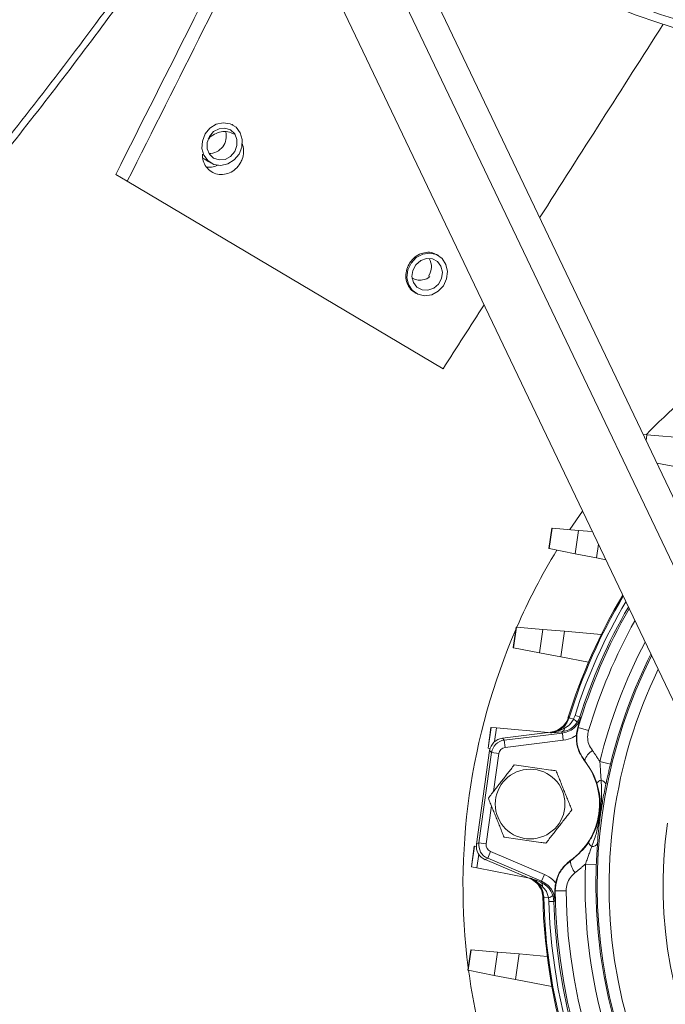
# Model space of a CAD drawing. Units: millimetres. Extents: x -1735 to 536, y 694 to 2108.
# Drawn here: x -1016 to -928, y 1030 to 1164 of the extents above; entities that cross this region are included whole.
import ezdxf

# ---------------------------------------------------------------- set-up
doc = ezdxf.new("R2010")
doc.units = ezdxf.units.MM

msp = doc.modelspace()

# ---------------------------------------------------------------- linework, layer by layer
at = {"color": 7, "linetype": 'Continuous', "lineweight": 15}
for p, q in [((-998.94, 1221.71), (-917.35, 1050.79)), ((-910.03, 1054.01), (-976.04, 1192.31)), ((-968.4, 1185.58), (-906.36, 1055.62)), ((-1003.3, 1143.11), (-1001.72, 1142.17)), ((-958.5, 1116.49), (-1001.72, 1142.17)), ((-931.13, 1107.51), (-930.61, 1107.46)), ((-930.61, 1107.46), (-930.72, 1106.66)), ((-916.75, 1106.25), (-930.61, 1107.46)), ((-929.26, 1103.6), (-920.78, 1101.95)), ((-941.16, 1094.49), (-939.42, 1097.02)), ((-944.01, 1091.88), (-943.61, 1094.7)), ((-943.58, 1094.7), (-943.98, 1091.88)), ((-943.61, 1094.7), (-943.58, 1094.7)), ((-943.58, 1094.7), (-939.98, 1094.38)), ((-940.43, 1091.19), (-939.98, 1094.38)), ((-939.98, 1094.38), (-938.08, 1094.22)), ((-943.98, 1091.88), (-944.01, 1091.88)), ((-940.43, 1091.19), (-943.98, 1091.88)), ((-937.25, 1092.47), (-937.51, 1090.62)), ((-937.51, 1090.62), (-940.43, 1091.19)), ((-937.51, 1090.62), (-936.25, 1090.37)), ((-948.89, 1078.33), (-948.5, 1081.15)), ((-948.47, 1081.15), (-948.86, 1078.32)), ((-948.5, 1081.15), (-948.47, 1081.15)), ((-948.47, 1081.15), (-944.86, 1080.83)), ((-945.31, 1077.63), (-944.86, 1080.83)), ((-944.86, 1080.83), (-941.9, 1080.57)), ((-941.9, 1080.57), (-942.39, 1077.07)), ((-936.85, 1080.13), (-941.9, 1080.57)), ((-948.86, 1078.32), (-948.89, 1078.33)), ((-945.31, 1077.63), (-948.86, 1078.32)), ((-942.39, 1077.07), (-945.31, 1077.63)), ((-942.39, 1077.07), (-938.6, 1076.33)), ((-940.64, 1068.55), (-941.25, 1068.74)), ((-939.8, 1068.85), (-940.44, 1069.06)), ((-952.35, 1064.58), (-951.95, 1067.4)), ((-951.92, 1067.39), (-952.32, 1064.57)), ((-951.95, 1067.4), (-951.92, 1067.39)), ((-951.92, 1067.39), (-951.19, 1067.33)), ((-940.01, 1067.41), (-938.59, 1066.98)), ((-951.19, 1067.33), (-951.45, 1065.47)), ((-944.11, 1066.71), (-951.19, 1067.33)), ((-950.39, 1065.94), (-943.82, 1066.74)), ((-950.13, 1065.67), (-942.17, 1066.64)), ((-942.05, 1065.65), (-942.17, 1066.64)), ((-950.39, 1065.94), (-950.13, 1065.67)), ((-950.01, 1064.67), (-950.13, 1065.67)), ((-942.05, 1065.65), (-950.01, 1064.67)), ((-953.93, 1051.43), (-952.13, 1064.23)), ((-953.6, 1051.61), (-951.86, 1063.96)), ((-952.32, 1064.57), (-952.35, 1064.58)), ((-952.07, 1064.52), (-952.32, 1064.57)), ((-951.86, 1063.96), (-952.13, 1064.23)), ((-950.87, 1063.82), (-951.86, 1063.96)), ((-950.87, 1063.82), (-951.6, 1058.63)), ((-937.04, 1062.75), (-935.6, 1062.39)), ((-951.88, 1056.66), (-952.61, 1051.47)), ((-953.93, 1051.43), (-953.6, 1051.61)), ((-952.61, 1051.47), (-953.6, 1051.61)), ((-954.63, 1048.34), (-954.24, 1051.16)), ((-954.21, 1051.15), (-954.6, 1048.33)), ((-954.24, 1051.16), (-954.21, 1051.15)), ((-954.21, 1051.15), (-953.95, 1051.13)), ((-953.62, 1050.05), (-953.88, 1048.19)), ((-952.01, 1050.41), (-952.4, 1049.49)), ((-952.01, 1050.41), (-944.63, 1047.28)), ((-952.4, 1049.49), (-952.73, 1049.31)), ((-946.64, 1046.72), (-952.73, 1049.31)), ((-945.02, 1046.36), (-952.4, 1049.49)), ((-939.02, 1048.7), (-937.54, 1048.64)), ((-954.6, 1048.33), (-954.63, 1048.34)), ((-953.88, 1048.19), (-954.6, 1048.33)), ((-953.88, 1048.19), (-946.9, 1046.83)), ((-944.63, 1047.28), (-945.02, 1046.36)), ((-943.16, 1045.03), (-941.68, 1045.05)), ((-944.08, 1044.11), (-944.72, 1044.09)), ((-943.35, 1043.59), (-944.03, 1043.57)), ((-955.1, 1034.16), (-954.7, 1036.98)), ((-954.68, 1036.98), (-955.07, 1034.16)), ((-954.7, 1036.98), (-954.68, 1036.98)), ((-954.68, 1036.98), (-951.07, 1036.66)), ((-951.52, 1033.47), (-951.07, 1036.66)), ((-951.07, 1036.66), (-948.11, 1036.41)), ((-948.11, 1036.41), (-948.6, 1032.9)), ((-944.26, 1036.07), (-948.11, 1036.41)), ((-955.07, 1034.16), (-955.1, 1034.16)), ((-951.52, 1033.47), (-955.07, 1034.16)), ((-948.6, 1032.9), (-951.52, 1033.47)), ((-948.6, 1032.9), (-943.62, 1031.93))]:
    msp.add_line(p, q, dxfattribs=at)
at = {"color": 7, "linetype": 'Continuous', "lineweight": 15, "flags": 128}
for points in [[(-991.07, 1148.64), (-991.45, 1147.67), (-991.51, 1146.66), (-991.24, 1145.72), (-990.66, 1144.96), (-989.86, 1144.48), (-988.92, 1144.34), (-987.96, 1144.55), (-987.1, 1145.08), (-986.43, 1145.88), (-986.05, 1146.85), (-985.99, 1147.86), (-986.26, 1148.81), (-986.84, 1149.56), (-987.64, 1150.04), (-988.58, 1150.18), (-989.54, 1149.97), (-990.41, 1149.44), (-991.07, 1148.64)], [(-990.49, 1148.29), (-990.8, 1147.48), (-990.79, 1146.62), (-990.48, 1145.87), (-989.9, 1145.33), (-989.15, 1145.08), (-988.33, 1145.16), (-987.58, 1145.57), (-987.01, 1146.23), (-986.71, 1147.05), (-986.71, 1147.9), (-987.02, 1148.65), (-987.6, 1149.2), (-988.35, 1149.44), (-989.17, 1149.36), (-989.92, 1148.96), (-990.49, 1148.29)], [(-963.45, 1129), (-963.24, 1128.04), (-962.72, 1127.24), (-961.95, 1126.7), (-961.03, 1126.49), (-960.06, 1126.63), (-959.17, 1127.11), (-958.46, 1127.86), (-958.02, 1128.81), (-957.9, 1129.82), (-958.11, 1130.79), (-958.63, 1131.59), (-959.4, 1132.12), (-960.32, 1132.33), (-961.28, 1132.19), (-962.17, 1131.72), (-962.88, 1130.96), (-963.33, 1130.02), (-963.45, 1129)], [(-962.76, 1129.11), (-962.56, 1128.3), (-962.08, 1127.66), (-961.38, 1127.29), (-960.58, 1127.24), (-959.79, 1127.52), (-959.13, 1128.09), (-958.71, 1128.86), (-958.59, 1129.72), (-958.79, 1130.53), (-959.27, 1131.16), (-959.97, 1131.54), (-960.77, 1131.58), (-961.56, 1131.3), (-962.21, 1130.73), (-962.63, 1129.96), (-962.76, 1129.11)]]:
    msp.add_lwpolyline(points, dxfattribs=at)
at = {"color": 7, "linetype": 'Continuous', "lineweight": 15}
for centre, radius in [((-888.39, 1284.21), 127), ((-888.39, 1284.21), 125.81), ((-946.59, 1056.92), 4.77)]:
    msp.add_circle(centre, radius, dxfattribs=at)
for centre, radius, start, end in [((-990.53, 1148.33), 2.36, 269.7674, 14.9223), ((-962.37, 1130.48), 2.27, 325.6075, 29.6146), ((-867.37, 1045.79), 88.41, 118.2408, 135.7592), ((-867.37, 1045.79), 88.41, 148.7351, 156.4312), ((-867.37, 1045.79), 68.43, 172, 36.6781), ((-867.37, 1045.79), 77.5, 149.1738, 162.8279), ((-867.37, 1045.79), 77.36, 149.2417, 162.7422), ((-867.37, 1045.79), 76.69, 149.5798, 162.3377), ((-867.37, 1045.79), 75.79, 150.0394, 163.4276), ((-867.37, 1045.79), 76.01, 149.9252, 162.3377), ((-867.37, 1045.79), 74.31, 150.829, 163.4276), ((-867.37, 1045.79), 88.41, 156.6564, 187.3436), ((-867.37, 1045.79), 71.7, 152.3167, 166.3224), ((-867.37, 1045.79), 70.04, 153.3404, 352), ((-867.37, 1045.79), 70.22, 153.2265, 166.3224), ((-867.37, 1045.79), 61.03, 172, 31.1178), ((-867.37, 1045.79), 68.43, 154.3933, 172), ((-941.37, 1067.26), 1.48, 34.8219, 60.5963), ((-942.48, 1067.44), 0.665, 285.6056, 350.4104), ((-949.88, 1063.68), 2, 97.0151, 171.9849), ((-936.84, 1062.21), 2.38, 120.8329, 163.7698), ((-946.59, 1056.92), 9.5, 305.3802, 38.6198), ((-936.6, 1059.13), 1.1, 104.7938, 142.1834), ((-937.09, 1059.33), 0.897, 17.2589, 76.3006), ((-951.62, 1051.34), 2, 172.0151, 246.9849), ((-937.59, 1052.05), 1.1, 201.8166, 239.2062), ((-938.12, 1051.99), 0.897, 267.6994, 326.7411), ((-938.68, 1049.16), 2.38, 180.2302, 223.1671), ((-867.37, 1045.79), 71.7, 177.6776, 256.3224), ((-867.37, 1045.79), 70.22, 177.6776, 256.3224), ((-945.54, 1045.68), 0.665, 353.5896, 58.3944), ((-867.37, 1045.79), 77.5, 180.9579, 252.8279), ((-867.37, 1045.79), 75.79, 180.5724, 253.4276), ((-867.37, 1045.79), 74.31, 180.5724, 253.4276), ((-867.37, 1045.79), 77.36, 181.2578, 252.7422), ((-944.42, 1045.54), 1.48, 283.4037, 309.1781), ((-867.37, 1045.79), 76.69, 181.6623, 252.3377), ((-867.37, 1045.79), 76.01, 181.6623, 252.3377), ((-867.37, 1045.79), 88.41, 187.5688, 195.2649)]:
    msp.add_arc(centre, radius, start, end, dxfattribs=at)
for centre, major_axis, ratio, start_param, end_param in [((-1360.55, 953.76), (3176.52, 6286.41), 0.033183, 4.759275, 4.766071), ((-1293.35, 913.83), (2143.3, 4241.63), 0.033183, 4.783008, 4.79283), ((-1525.46, 523.25), (5220.4, 8149.89), 0.016323, 4.79824, 4.8015), ((-1525.46, 523.25), (5220.4, 8149.89), 0.016323, 4.795695, 4.796774), ((-950.15, 1063.95), (-1.4, 1.43), 0.999456, 5.62895, 6.937421), ((-949.88, 1063.68), (-0.701, 0.714), 0.999456, 5.62895, 6.937421), ((-951.95, 1051.15), (-1.74, -0.99), 0.999456, 5.62895, 6.937421), ((-951.62, 1051.34), (-0.871, -0.493), 0.999456, 5.62895, 6.937421)]:
    msp.add_ellipse(centre, major_axis=major_axis, ratio=ratio, start_param=start_param, end_param=end_param, dxfattribs=at)
for points, knots in [([(-985.32, 1193.16), (-989.45, 1187.08), (-999.13, 1172.82), (-1015.43, 1151.15), (-1034.17, 1127.94), (-1053.34, 1105.92), (-1066.74, 1092.01), (-1073.17, 1085.36)], [0, 0, 0, 0, 0.158265, 0.37098, 0.583695, 0.800588, 1, 1, 1, 1]), ([(-1073.17, 1084.25), (-1070.04, 1087.39), (-1060.97, 1096.5), (-1046.57, 1112.33), (-1029.91, 1131.67), (-1013.85, 1151.73), (-998.74, 1171.83), (-989.33, 1185.5), (-984.8, 1192.08)], [0, 0, 0, 0, 0.095275, 0.276337, 0.460052, 0.643767, 0.828357, 1, 1, 1, 1]), ([(-990.63, 1147.93), (-990.61, 1147.95), (-990.41, 1148.25), (-989.81, 1148.64), (-988.9, 1148.98), (-987.93, 1148.99), (-987.37, 1148.73), (-987.1, 1148.6)], [0, 0, 0, 0, 0.018031, 0.264965, 0.512064, 0.759476, 1, 1, 1, 1]), ([(-986, 1147.23), (-985.98, 1147.2), (-985.81, 1146.89), (-985.78, 1146.16), (-985.91, 1145.29), (-986.16, 1144.81), (-986.26, 1144.62)], [0, 0, 0, 0, 0.0443582, 0.4085025, 0.7723559, 1, 1, 1, 1]), ([(-986.26, 1144.62), (-986.46, 1144.34), (-986.86, 1143.8), (-987.72, 1143.27), (-988.67, 1143.04), (-989.62, 1143.14), (-990.46, 1143.58), (-991.08, 1144.29), (-991.43, 1145.1), (-991.42, 1145.66), (-991.42, 1145.89)], [0, 0, 0, 0, 0.1298915, 0.2597818, 0.3897059, 0.5197152, 0.6498322, 0.7800387, 0.9102634, 1, 1, 1, 1]), ([(-990.85, 1144.11), (-990.56, 1144.08), (-990.03, 1144.04), (-989.53, 1144.28), (-989.3, 1144.38)], [0, 0, 0, 0, 0.556224, 1, 1, 1, 1]), ([(-962.39, 1126.99), (-962.48, 1127.03), (-962.84, 1127.2), (-963.28, 1127.78), (-963.62, 1128.65), (-963.63, 1129.65), (-963.33, 1130.62), (-962.76, 1131.47), (-961.98, 1132.1), (-961.07, 1132.44), (-960.14, 1132.48), (-959.61, 1132.23), (-959.35, 1132.11)], [0, 0, 0, 0, 0.036482, 0.144128, 0.251698, 0.359138, 0.466451, 0.573681, 0.68089, 0.78814, 0.89549, 1, 1, 1, 1]), ([(-960.32, 1129.11), (-960.39, 1129.05), (-960.68, 1128.8), (-961.3, 1128.63), (-962.09, 1128.6), (-962.55, 1128.82), (-962.78, 1128.92)], [0, 0, 0, 0, 0.1039634, 0.4056583, 0.7074088, 1, 1, 1, 1]), ([(-943.82, 1066.74), (-943.49, 1066.82), (-942.83, 1066.97), (-942.01, 1067.59), (-941.53, 1068.26), (-941.37, 1068.7), (-941.33, 1068.83)], [0, 0, 0, 0, 0.294093, 0.588189, 0.88224, 1, 1, 1, 1]), ([(-943.76, 1066.67), (-943.56, 1066.71), (-943.02, 1066.8), (-942.22, 1067.24), (-941.56, 1067.95), (-941.34, 1068.51), (-941.25, 1068.74)], [0, 0, 0, 0, 0.183468, 0.492615, 0.785936, 1, 1, 1, 1]), ([(-940.64, 1068.55), (-940.63, 1068.59), (-940.55, 1068.75), (-940.49, 1068.92), (-940.44, 1069.06)], [0, 0, 0, 0, 0.227819, 1, 1, 1, 1]), ([(-939.8, 1068.85), (-939.87, 1068.65), (-939.97, 1068.39), (-940.12, 1068.16), (-940.15, 1068.11)], [0, 0, 0, 0, 0.768528, 1, 1, 1, 1]), ([(-939.8, 1068.85), (-939.76, 1068.81), (-939.72, 1068.76), (-939.68, 1068.72), (-939.68, 1068.71)], [0, 0, 0, 0, 0.8858936, 1, 1, 1, 1]), ([(-940.15, 1068.11), (-940.35, 1067.87), (-940.72, 1067.4), (-941.51, 1066.95), (-942.04, 1066.85), (-942.3, 1066.8)], [0, 0, 0, 0, 0.338181, 0.668343, 1, 1, 1, 1]), ([(-942.17, 1066.64), (-941.84, 1066.72), (-941.18, 1066.86), (-940.36, 1067.49), (-939.88, 1068.15), (-939.72, 1068.59), (-939.68, 1068.71)], [0, 0, 0, 0, 0.294696, 0.590057, 0.885536, 1, 1, 1, 1]), ([(-941.83, 1067.33), (-941.67, 1067.43), (-941.36, 1067.61), (-940.93, 1068.03), (-940.74, 1068.38), (-940.64, 1068.55)], [0, 0, 0, 0, 0.333813, 0.662527, 1, 1, 1, 1]), ([(-940.06, 1067.4), (-940.13, 1067.13), (-940.21, 1066.79), (-940.24, 1066.42), (-940.25, 1066.34)], [0, 0, 0, 0, 0.783895, 1, 1, 1, 1]), ([(-939.12, 1062.87), (-939.43, 1063.34), (-940.04, 1064.28), (-940.32, 1065.91), (-940.11, 1066.93), (-940.01, 1067.41)], [0, 0, 0, 0, 0.348282, 0.699703, 1, 1, 1, 1]), ([(-939.68, 1068.71), (-939.68, 1068.71), (-939.81, 1068.28), (-939.94, 1067.84), (-940.06, 1067.4)], [0, 0, 0, 0, 0.006944, 1, 1, 1, 1]), ([(-940.06, 1067.4), (-940.06, 1067.4), (-940.05, 1067.4), (-940.03, 1067.4), (-940.01, 1067.41), (-940.01, 1067.41)], [0, 0, 0, 0, 0.1469606, 0.9676029, 1, 1, 1, 1]), ([(-943.76, 1066.67), (-943.77, 1066.68), (-943.79, 1066.7), (-943.81, 1066.73), (-943.82, 1066.74)], [0, 0, 0, 0, 0.262098, 1, 1, 1, 1]), ([(-943.76, 1066.67), (-943.76, 1066.67), (-943.66, 1066.68), (-943, 1066.77), (-942.37, 1067.07), (-941.83, 1067.33)], [0, 0, 0, 0, 0.004947, 0.145377, 1, 1, 1, 1]), ([(-942.3, 1066.8), (-942.82, 1066.75), (-943.34, 1066.7), (-943.76, 1066.67), (-943.76, 1066.67)], [0, 0, 0, 0, 0.995872, 1, 1, 1, 1]), ([(-942.17, 1066.64), (-942.19, 1066.67), (-942.24, 1066.72), (-942.28, 1066.77), (-942.3, 1066.8)], [0, 0, 0, 0, 0.424454, 1, 1, 1, 1]), ([(-940.25, 1066.34), (-940.42, 1066.23), (-940.97, 1065.88), (-941.61, 1065.74), (-942.05, 1065.65)], [0, 0, 0, 0, 0.309469, 1, 1, 1, 1]), ([(-939.17, 1062.85), (-939.48, 1063.33), (-940.09, 1064.27), (-940.29, 1065.54), (-940.26, 1066.22), (-940.25, 1066.34)], [0, 0, 0, 0, 0.4511227, 0.9022476, 1, 1, 1, 1]), ([(-938.59, 1066.98), (-938.65, 1066.7), (-938.78, 1066.08), (-938.61, 1065.09), (-938.24, 1064.53), (-938.06, 1064.25)], [0, 0, 0, 0, 0.299127, 0.650133, 1, 1, 1, 1]), ([(-943.04, 1061.47), (-943.28, 1061.51), (-945.18, 1061.77), (-947.09, 1062.04), (-948.76, 1062.28)], [0, 0, 0, 0, 0.12571, 1, 1, 1, 1]), ([(-939.12, 1062.87), (-939.13, 1062.87), (-939.14, 1062.86), (-939.16, 1062.86), (-939.17, 1062.85)], [0, 0, 0, 0, 0.212912, 1, 1, 1, 1]), ([(-937.47, 1059.81), (-937.51, 1059.92), (-937.88, 1061.03), (-938.53, 1062), (-939.12, 1062.87)], [0, 0, 0, 0, 0.0986515, 1, 1, 1, 1]), ([(-938.62, 1051.64), (-938.48, 1051.86), (-938.07, 1052.51), (-937.57, 1053.6), (-937.2, 1054.81), (-937.07, 1055.69), (-936.99, 1056.57), (-936.99, 1057.59), (-937.18, 1058.81), (-937.4, 1059.55), (-937.47, 1059.81)], [0, 0, 0, 0, 0.091319, 0.262077, 0.432381, 0.544891, 0.557022, 0.732341, 0.908404, 1, 1, 1, 1]), ([(-938.16, 1051.1), (-937.95, 1051.67), (-937.53, 1052.81), (-937.09, 1054.9), (-936.74, 1057.38), (-936.83, 1059.25), (-936.88, 1060.2)], [0, 0, 0, 0, 0.195243, 0.394091, 0.69387, 1, 1, 1, 1]), ([(-936.24, 1059.59), (-936.27, 1059.45), (-936.44, 1058.63), (-936.69, 1057.24), (-937, 1055.25), (-937.22, 1053.37), (-937.33, 1052.08), (-937.37, 1051.5)], [0, 0, 0, 0, 0.057271, 0.314751, 0.517614, 0.784075, 1, 1, 1, 1]), ([(-950.15, 1052.37), (-948.48, 1052.14), (-946.57, 1051.87), (-944.67, 1051.6), (-944.43, 1051.57)], [0, 0, 0, 0, 0.87429, 1, 1, 1, 1]), ([(-941.05, 1049.15), (-940.27, 1049.8), (-939.37, 1050.54), (-938.71, 1051.51), (-938.62, 1051.64)], [0, 0, 0, 0, 0.8677654, 1, 1, 1, 1]), ([(-943.16, 1045.03), (-943.11, 1045.58), (-943.01, 1046.66), (-942.25, 1048.12), (-941.45, 1048.81), (-941.05, 1049.15)], [0, 0, 0, 0, 0.338241, 0.674838, 1, 1, 1, 1]), ([(-943.09, 1046.12), (-943.04, 1046.32), (-942.86, 1047.06), (-942.26, 1048.19), (-941.46, 1048.87), (-941.09, 1049.18)], [0, 0, 0, 0, 0.163532, 0.614329, 1, 1, 1, 1]), ([(-941.09, 1049.18), (-941.08, 1049.17), (-941.07, 1049.16), (-941.05, 1049.15), (-941.05, 1049.15)], [0, 0, 0, 0, 0.787088, 1, 1, 1, 1]), ([(-944.63, 1047.28), (-944.23, 1047.07), (-943.65, 1046.76), (-943.22, 1046.28), (-943.09, 1046.12)], [0, 0, 0, 0, 0.6905312, 1, 1, 1, 1]), ([(-940.41, 1047.53), (-940.65, 1047.33), (-941.13, 1046.92), (-941.59, 1046.03), (-941.65, 1045.38), (-941.68, 1045.05)], [0, 0, 0, 0, 0.326713, 0.663054, 1, 1, 1, 1]), ([(-946.64, 1046.72), (-946.62, 1046.73), (-946.59, 1046.75), (-946.57, 1046.77), (-946.56, 1046.78)], [0, 0, 0, 0, 0.737902, 1, 1, 1, 1]), ([(-944.81, 1044.03), (-944.85, 1044.37), (-944.93, 1045.04), (-945.47, 1045.92), (-946.09, 1046.46), (-946.52, 1046.66), (-946.64, 1046.72)], [0, 0, 0, 0, 0.2940935, 0.5881893, 0.8822399, 1, 1, 1, 1]), ([(-946.56, 1046.78), (-946.56, 1046.77), (-946.16, 1046.63), (-945.68, 1046.44), (-945.19, 1046.25)], [0, 0, 0, 0, 0.004128, 1, 1, 1, 1]), ([(-944.88, 1045.61), (-945.33, 1046), (-945.85, 1046.47), (-946.47, 1046.74), (-946.56, 1046.77), (-946.56, 1046.78)], [0, 0, 0, 0, 0.854623, 0.995053, 1, 1, 1, 1]), ([(-944.72, 1044.09), (-944.74, 1044.34), (-944.8, 1044.94), (-945.24, 1045.8), (-945.88, 1046.45), (-946.38, 1046.69), (-946.56, 1046.78)], [0, 0, 0, 0, 0.214064, 0.507385, 0.816532, 1, 1, 1, 1]), ([(-945.19, 1046.25), (-945.16, 1046.27), (-945.1, 1046.31), (-945.05, 1046.35), (-945.02, 1046.36)], [0, 0, 0, 0, 0.5755464, 1, 1, 1, 1]), ([(-945.19, 1046.25), (-944.95, 1046.12), (-944.47, 1045.88), (-943.84, 1045.23), (-943.6, 1044.68), (-943.49, 1044.4)], [0, 0, 0, 0, 0.331657, 0.661819, 1, 1, 1, 1]), ([(-943.2, 1043.69), (-943.21, 1043.82), (-943.24, 1044.28), (-943.51, 1045.05), (-944.13, 1045.88), (-944.73, 1046.2), (-945.02, 1046.36)], [0, 0, 0, 0, 0.114464, 0.409943, 0.705304, 1, 1, 1, 1]), ([(-943.09, 1046.12), (-943.13, 1045.91), (-943.19, 1045.55), (-943.2, 1045.2), (-943.2, 1045.06)], [0, 0, 0, 0, 0.589201, 1, 1, 1, 1]), ([(-944.08, 1044.11), (-944.12, 1044.3), (-944.22, 1044.69), (-944.51, 1045.21), (-944.76, 1045.47), (-944.88, 1045.61)], [0, 0, 0, 0, 0.337473, 0.666187, 1, 1, 1, 1]), ([(-943.16, 1045.03), (-943.16, 1045.03), (-943.17, 1045.04), (-943.19, 1045.05), (-943.2, 1045.06), (-943.2, 1045.06)], [0, 0, 0, 0, 0.032397, 0.853039, 1, 1, 1, 1]), ([(-943.2, 1045.06), (-943.2, 1044.6), (-943.2, 1044.13), (-943.2, 1043.69), (-943.2, 1043.69)], [0, 0, 0, 0, 0.9930562, 1, 1, 1, 1]), ([(-944.03, 1043.57), (-944.03, 1043.58), (-944.03, 1043.77), (-944.06, 1043.95), (-944.08, 1044.11)], [0, 0, 0, 0, 0.10576, 1, 1, 1, 1]), ([(-943.49, 1044.4), (-943.43, 1044.16), (-943.36, 1043.89), (-943.35, 1043.61), (-943.35, 1043.59)], [0, 0, 0, 0, 0.895201, 1, 1, 1, 1]), ([(-943.2, 1043.69), (-943.24, 1043.66), (-943.29, 1043.62), (-943.34, 1043.59), (-943.35, 1043.59)], [0, 0, 0, 0, 0.846776, 1, 1, 1, 1])]:
    msp.add_open_spline(points, degree=3, knots=knots, dxfattribs=at)
for points in [[(-987.22, 1149.84), (-987.37, 1149.93)], [(-991.4, 1145.34), (-990.28, 1144.68)], [(-959.14, 1131.99), (-959.35, 1132.11)], [(-962.41, 1126.96), (-962.21, 1126.83)], [(-941.33, 1068.83), (-941.25, 1068.74)], [(-938.06, 1064.25), (-937.04, 1062.75)], [(-948.76, 1062.28), (-952.31, 1057.73)], [(-936.88, 1060.2), (-937.04, 1062.75)], [(-935.6, 1062.39), (-936.24, 1059.59)], [(-940.88, 1056.12), (-943.04, 1061.47)], [(-952.31, 1057.73), (-950.15, 1052.37)], [(-944.43, 1051.57), (-940.88, 1056.12)], [(-937.37, 1051.5), (-937.54, 1048.64)], [(-939.02, 1048.7), (-938.16, 1051.1)], [(-939.02, 1048.7), (-940.41, 1047.53)], [(-944.72, 1044.09), (-944.81, 1044.03)]]:
    msp.add_open_spline(points, degree=1, dxfattribs=at)

doc.saveas('drawing.dxf')
